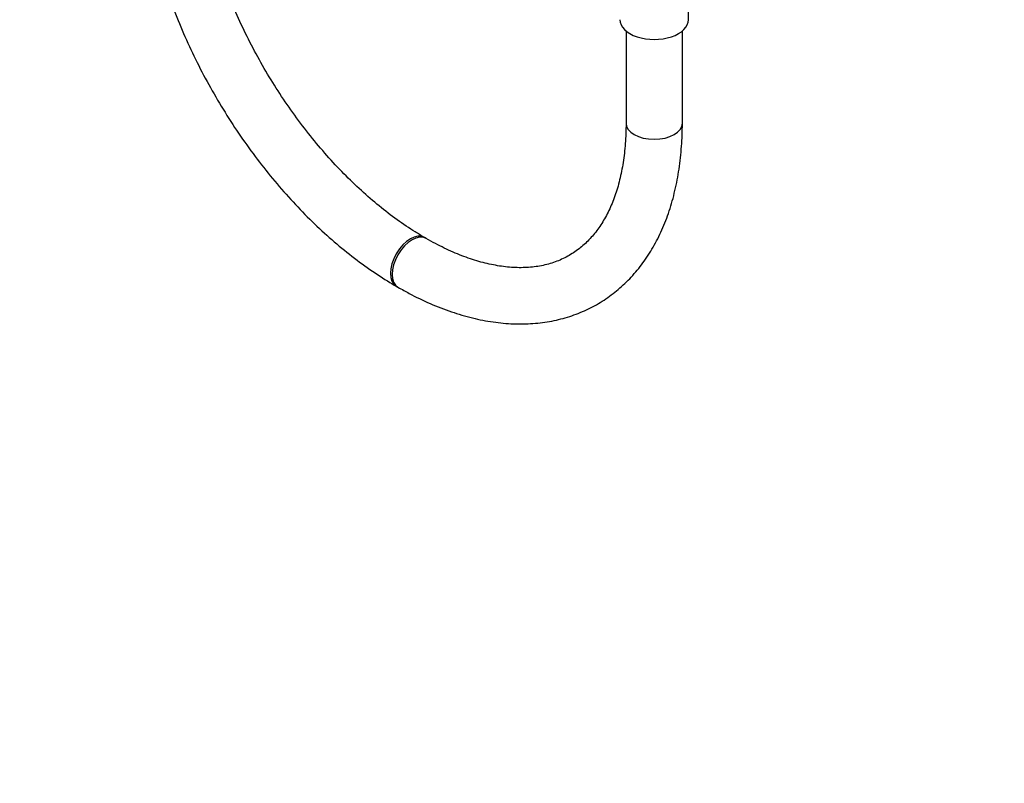
# Model space of a CAD drawing. Units: millimetres. Extents: x 0 to 1471, y 0 to 2758.
# Drawn here: x 210 to 420, y 0 to 163 of the extents above; entities that cross this region are included whole.
import ezdxf
from ezdxf import colors
from ezdxf.entities.mleader import LeaderData, LeaderLine
from ezdxf.math import Vec2, Vec3

# ---------------------------------------------------------------- set-up
doc = ezdxf.new("R2010")
doc.units = ezdxf.units.MM
doc.layers.add('DV5_Défaut', color=7, linetype='Continuous')
doc.layers.add('Défaut', color=7, linetype='Continuous')

# ---------------------------------------------------------------- blocks, each defined once
blk = doc.blocks.new('_DOT')
at = {"color": 0}
blk.add_line((0, 0), (-1, 0), dxfattribs=at)
at = {"color": 0, "const_width": 0.333}
blk.add_lwpolyline([(-0.1665, 0, 1), (0.1665, 0, 1)], format="xyb", close=True, dxfattribs=at)
blk = doc.blocks.new('SE4')
at = {"layer": 'DV5_Défaut', "color": 7, "linetype": 'Continuous'}
for p, q in [((352.45, 162.84), (352.45, 173.67)), ((339.15, 160.44), (339.15, 140.79)), ((351.15, 140.79), (351.15, 160.44)), ((296.53, 116.19), (296.17, 116.39)), ((290.17, 106), (290.53, 105.8))]:
    blk.add_line(p, q, dxfattribs=at)
for centre, major_axis, start_param, end_param in [((345.15, 162.84), (-7.3, 0), 0, 3.141593), ((345.15, 140.79), (6, 0), 3.141593, 6.283185), ((293.17, 111.2), (-3, -5.2), 3.141287, 6.282218), ((293.53, 110.99), (-3, -5.2), 3.144508, 6.283185), ((293.53, 110.99), (-3, -5.2), 0, 0.000434)]:
    blk.add_ellipse(centre, major_axis=major_axis, ratio=0.57735, start_param=start_param, end_param=end_param, dxfattribs=at)
for points, knots in [([(235.56, 200.6), (235.56, 199.59), (235.6, 197.12), (235.91, 192.52), (236.62, 187.12), (237.67, 181.58), (239.06, 176), (240.76, 170.38), (242.77, 164.78), (245.08, 159.21), (247.66, 153.72), (250.52, 148.32), (253.62, 143.06), (256.95, 137.96), (260.5, 133.05), (264.24, 128.36), (268.15, 123.92), (272.21, 119.75), (276.4, 115.88), (280.71, 112.33), (284.99, 109.21), (288.26, 107.12), (289.86, 106.18), (290.17, 106)], [0, 0, 0, 0, 0.02712, 0.078159, 0.129149, 0.180085, 0.230956, 0.281763, 0.332515, 0.383221, 0.433893, 0.484546, 0.535192, 0.585846, 0.636517, 0.687221, 0.737972, 0.788784, 0.839671, 0.890642, 0.941705, 0.990124, 1, 1, 1, 1]), ([(296.17, 116.39), (295.44, 116.82), (293.63, 117.9), (290.31, 120.13), (286.51, 123.06), (282.7, 126.35), (278.98, 129.95), (275.35, 133.85), (271.84, 138.02), (268.49, 142.43), (265.31, 147.04), (262.34, 151.83), (259.59, 156.76), (257.09, 161.79), (254.85, 166.89), (252.89, 172.01), (251.22, 177.12), (249.85, 182.18), (248.79, 187.17), (248.05, 191.99), (247.63, 196.58), (247.58, 199.17), (247.56, 200.6)], [0, 0, 0, 0, 0.026766, 0.077994, 0.129306, 0.180707, 0.232201, 0.283781, 0.335436, 0.387154, 0.438917, 0.490709, 0.542514, 0.594312, 0.646082, 0.697808, 0.74947, 0.801054, 0.852544, 0.903926, 0.955193, 1, 1, 1, 1]), ([(290.53, 105.8), (291.4, 105.3), (293.54, 104.1), (297.44, 102.23), (301.91, 100.49), (306.4, 99.17), (310.81, 98.31), (315.13, 97.91), (319.31, 97.98), (323.33, 98.5), (327.15, 99.48), (330.74, 100.9), (334.09, 102.73), (337.17, 104.95), (339.98, 107.56), (342.5, 110.53), (344.72, 113.85), (346.64, 117.52), (348.24, 121.51), (349.5, 125.8), (350.42, 130.39), (350.98, 135.1), (351.14, 138.73), (351.15, 140.51), (351.15, 140.79)], [0, 0, 0, 0, 0.026549, 0.076648, 0.126778, 0.176813, 0.22663, 0.276079, 0.325008, 0.373306, 0.420942, 0.46799, 0.514619, 0.561065, 0.607517, 0.654211, 0.701351, 0.749061, 0.797376, 0.846243, 0.895552, 0.945169, 0.992552, 1, 1, 1, 1]), ([(339.15, 140.79), (339.14, 139.96), (339.11, 137.89), (338.84, 134.31), (338.24, 130.46), (337.35, 126.87), (336.2, 123.61), (334.79, 120.67), (333.15, 118.08), (331.26, 115.82), (329.13, 113.9), (326.74, 112.32), (324.08, 111.12), (321.17, 110.31), (318.05, 109.93), (314.77, 109.95), (311.35, 110.39), (307.8, 111.22), (304.17, 112.44), (300.33, 114.1), (297.95, 115.4), (296.53, 116.19)], [0, 0, 0, 0, 0.027225, 0.079182, 0.131089, 0.183013, 0.235073, 0.287469, 0.340489, 0.394511, 0.449943, 0.507008, 0.565339, 0.623479, 0.68018, 0.735255, 0.789054, 0.842018, 0.894499, 0.946743, 1, 1, 1, 1])]:
    blk.add_open_spline(points, degree=3, knots=knots, dxfattribs=at)

msp = doc.modelspace()

# ---------------------------------------------------------------- block references
at = {"layer": 'Défaut'}
msp.add_blockref('SE4', (0, 0), dxfattribs=at)

# ---------------------------------------------------------------- leaders
at = {"layer": 'Défaut', "color": 7, "linetype": 'Continuous'}
ml = msp.add_multileader_mtext('Standard', dxfattribs=at)
ml.set_content('{\\pxsm0.9;\\fSolid Edge ISO|b1||i0||c0|p34;\\W1.;23/02/2024\\P}', color=256)
ml.set_leader_properties()
ml.set_arrow_properties(name='DOT')
ml.build(insert=Vec2(0, 0))
ml.multileader.update_dxf_attribs({"leader_type": 0, "dogleg_length": 0, "arrow_head_size": 12})
ctx = ml.context
ctx.base_point, ctx.char_height, ctx.arrow_head_size = Vec3(1383.28, 2741.63), 12, 12
notes = []
notes.append((ctx, [(0, (0, 0, 0), (0, 0), (1, 0), 1, [])]))
ctx.mtext.insert = Vec3(1385.28, 2747.63)
for ctx, leaders in notes:
    for number, flags, end, landing, length, lines in leaders:
        leader = LeaderData()
        leader.index, (leader.has_last_leader_line, leader.has_dogleg_vector, leader.attachment_direction) = number, flags
        leader.last_leader_point, leader.dogleg_vector, leader.dogleg_length = Vec3(end), Vec3(landing), length
        for number, points, colour, breaks in lines:
            line = LeaderLine()
            line.index, line.vertices, line.color, line.breaks = number, Vec3.list(points), colors.encode_raw_color(colour), breaks
            leader.lines.append(line)
        ctx.leaders.append(leader)

doc.saveas('drawing.dxf')
